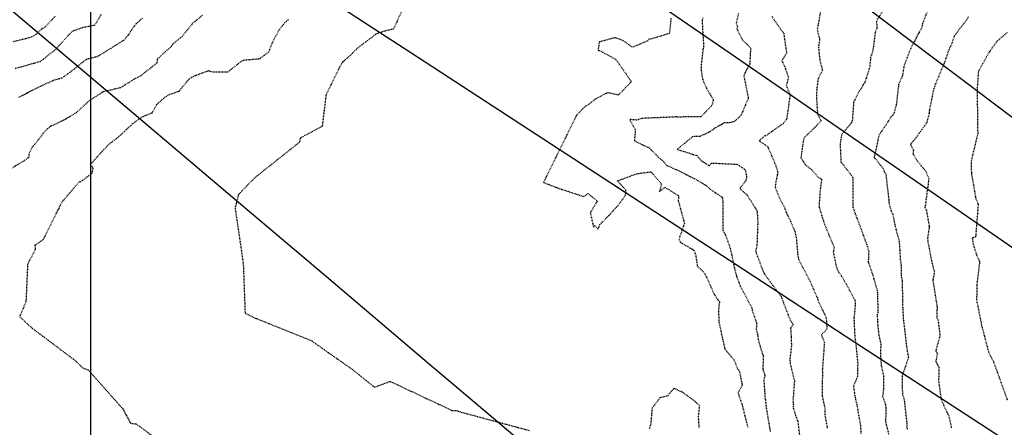
# Model space of a CAD drawing. Units: feet. Extents: x 2027980 to 2031158, y 13712281 to 13715406.
# Drawn here: x 2028913 to 2029059, y 13713691 to 13713752 of the extents above; entities that cross this region are included whole.
import ezdxf

# ---------------------------------------------------------------- set-up
doc = ezdxf.new("R2010")
doc.units = ezdxf.units.FT
doc.header["$MEASUREMENT"] = 0
doc.linetypes.add('HIDDEN2', pattern=[0.1875, 0.125, -0.0625])
for name, color, linetype in [('CE-TOPO-MAJR', 37, 'HIDDEN2'), ('CE-TOPO-MINR', 39, 'HIDDEN2'), ('CP-TOPO-MAJR', 5, 'Continuous'), ('CP-TOPO-MINR', 4, 'Continuous')]:
    doc.layers.add(name, color=color, linetype=linetype)
doc.layers.add('MP30004$0$VG-BNDY-LINE-104.023', color=6, linetype='Continuous', plot=False)

msp = doc.modelspace()

# ---------------------------------------------------------------- linework, layer by layer
at = {"layer": 'CE-TOPO-MAJR', "color": 37, "linetype": 'HIDDEN2', "lineweight": -3}
for points, elevation in [([(2029042.49, 13713755.08), (2029040.33, 13713751.39), (2029040.38, 13713750.32), (2029040.13, 13713749.77), (2029039.88, 13713747.71), (2029039.75, 13713746.9), (2029039.45, 13713745.99), (2029039.32, 13713744.6), (2029038.57, 13713742.21), (2029038.33, 13713741.95), (2029038.09, 13713741.4), (2029037.74, 13713740.97), (2029036.92, 13713739.35), (2029036.72, 13713736.63), (2029036.64, 13713736.38), (2029036.43, 13713736.06), (2029035.12, 13713734.51), (2029034.9, 13713733.1), (2029035.02, 13713730.41), (2029035.46, 13713729.9), (2029036.8, 13713728.14), (2029036.81, 13713723.95), (2029036.78, 13713723.72), (2029036.83, 13713723.66), (2029037.15, 13713722.72), (2029038.03, 13713720.4), (2029038.86, 13713718.14), (2029039.16, 13713717.16), (2029039.12, 13713715.91), (2029039.08, 13713715.54), (2029039.15, 13713715.36), (2029039.7, 13713713.82), (2029040.42, 13713711.29), (2029040.46, 13713710.95), (2029040.48, 13713710.4), (2029040.53, 13713707.97), (2029040.43, 13713707.72), (2029040.47, 13713706.6), (2029040.66, 13713704.67), (2029040.96, 13713703.29), (2029040.92, 13713701.72), (2029041.02, 13713700.11), (2029041.38, 13713698.53), (2029041.38, 13713696.71), (2029041.23, 13713695.52), (2029041.63, 13713694.41), (2029041.74, 13713693.74), (2029041.66, 13713691.85), (2029041.79, 13713691.26), (2029042.14, 13713689.89)], 1000), ([(2028924.76, 13713752.41), (2028923.77, 13713750.77), (2028921.94, 13713750.41), (2028920.76, 13713749.99), (2028920.34, 13713749.78), (2028919.75, 13713749.15), (2028918.02, 13713747.25), (2028915.72, 13713745.39), (2028912.9, 13713744.59), (2028911.95, 13713744.33)], 1010), ([(2029009.69, 13713751.85), (2029009.44, 13713749.55), (2029006.64, 13713748.71), (2029006.41, 13713748.7), (2029006.22, 13713748.46), (2029003.96, 13713747.5), (2029002.49, 13713748.53), (2029001.33, 13713748.93), (2028999.01, 13713748.3), (2028998.82, 13713747.1), (2028999.54, 13713746.76), (2029001.47, 13713745.71), (2029003.78, 13713742.4), (2029003.7, 13713742.29), (2029001.85, 13713740.4), (2029000.34, 13713740.74), (2028999.98, 13713740.62), (2028998.48, 13713739.83), (2028997.58, 13713739.12), (2028996.64, 13713738.49), (2028995.61, 13713737.38), (2028990.7, 13713727.42), (2028990.76, 13713727.35), (2028992.8, 13713726.56), (2028996.71, 13713725.27), (2028997.31, 13713725.74), (2028998.72, 13713724.61), (2028997.66, 13713722.9), (2028998.14, 13713720.75), (2028998.37, 13713720.95), (2028998.84, 13713720.41), (2028999.08, 13713721.1), (2029000.42, 13713722.45), (2029001.8, 13713723.96), (2029002.76, 13713725.25), (2029002.98, 13713725.67), (2029002.98, 13713726.26), (2029001.7, 13713727.61), (2029004.59, 13713728.69), (2029006.7, 13713728.96), (2029007.02, 13713728.59), (2029008.28, 13713727.14), (2029007.94, 13713725.99), (2029008.79, 13713726.67), (2029010.83, 13713725.39), (2029010.77, 13713724.68), (2029011.69, 13713721.27), (2029010.86, 13713718.94), (2029011.07, 13713718.5), (2029011.4, 13713718.27), (2029013.1, 13713717.3), (2029013.36, 13713716.66), (2029013.63, 13713714.87), (2029014.51, 13713714.11), (2029014.9, 13713713.51), (2029016.11, 13713710.77), (2029016.92, 13713709.58), (2029016.77, 13713708.43), (2029016.83, 13713706.58), (2029017.4, 13713703.97), (2029017.56, 13713703.29), (2029017.7, 13713702.62), (2029019.07, 13713700.97), (2029019.61, 13713699.63), (2029019.87, 13713699.34), (2029020.26, 13713697.44), (2029020.3, 13713697.3), (2029020.27, 13713697.18), (2029020.26, 13713697.1), (2029019.68, 13713696.06), (2029020.28, 13713694.3), (2029021.13, 13713690.92)], 1005)]:
    msp.add_lwpolyline(points, dxfattribs=dict(at, elevation=elevation))
at = {"layer": 'CE-TOPO-MINR', "color": 39, "linetype": 'HIDDEN2', "lineweight": -3}
for points, elevation in [([(2028969.93, 13713753.73), (2028968.32, 13713750.22), (2028966.99, 13713749.91), (2028965.76, 13713749.5), (2028963.06, 13713747.46), (2028961.9, 13713746.34), (2028960.95, 13713745.48), (2028960.8, 13713745.37), (2028960.77, 13713745.36), (2028960.73, 13713745.27), (2028960.32, 13713744.63), (2028958.26, 13713740.36), (2028957.69, 13713735.74), (2028954.42, 13713733.99), (2028954.3, 13713733.36), (2028947.6, 13713728.04), (2028945.21, 13713725.58), (2028944.71, 13713723.56), (2028945.93, 13713715.27), (2028946.2, 13713707.93), (2028947.72, 13713707.19), (2028956.03, 13713703.85), (2028962.16, 13713699.56), (2028965.48, 13713696.89), (2028967.82, 13713697.76), (2028975, 13713694.39), (2028977.04, 13713693.44), (2028977.78, 13713693.42), (2028978.41, 13713693.18), (2028988.56, 13713690.45)], 1006), ([(2029032.09, 13713753.55), (2029031.65, 13713751.01), (2029031.48, 13713750.11), (2029031.84, 13713748.7), (2029031.67, 13713747.53), (2029031.88, 13713745.57), (2029032.27, 13713744.04), (2029031.63, 13713742.9), (2029031.41, 13713741.28), (2029031.38, 13713739.71), (2029031.56, 13713737.44), (2029032.09, 13713736.6), (2029031.43, 13713735.87), (2029030.78, 13713735.23), (2029029.48, 13713733.98), (2029029.28, 13713732.71), (2029029.06, 13713731.06), (2029029.67, 13713730.04), (2029030.67, 13713729.27), (2029031.69, 13713728.13), (2029032.13, 13713727.86), (2029031.91, 13713726.09), (2029031.75, 13713723.84), (2029032.24, 13713722.19), (2029032.4, 13713721.69), (2029032.59, 13713721.12), (2029033.99, 13713717.75), (2029033.88, 13713716.95), (2029034.34, 13713714.81), (2029034.67, 13713714.03), (2029035.13, 13713713.42), (2029035.83, 13713712.17), (2029037.11, 13713709.85), (2029037.15, 13713709.13), (2029036.97, 13713707.22), (2029036.96, 13713707.21), (2029036.96, 13713707.14), (2029037.09, 13713704.24), (2029037.19, 13713703.8), (2029037.53, 13713700.4), (2029037.49, 13713699.69), (2029037.51, 13713698.49), (2029036.88, 13713697.07), (2029037.08, 13713695.63), (2029037.2, 13713695.08), (2029037.38, 13713694.32), (2029037.93, 13713691.22), (2029038.01, 13713689.87)], 1001), ([(2029048.54, 13713754.52), (2029047.19, 13713751.06), (2029047.04, 13713750.34), (2029046.71, 13713749.79), (2029045.76, 13713747.97), (2029045.43, 13713747.35), (2029044.98, 13713746.23), (2029044.5, 13713744.93), (2029044.39, 13713744.53), (2029044.19, 13713743.29), (2029043.62, 13713741.97), (2029043.27, 13713738.96), (2029042.87, 13713737.49), (2029042.55, 13713737.25), (2029041.73, 13713735.91), (2029040.89, 13713734.72), (2029040.67, 13713734.31), (2029039.97, 13713731.09), (2029040.08, 13713731), (2029041.28, 13713729.51), (2029041.52, 13713728.9), (2029041.7, 13713728.67), (2029042.16, 13713724.78), (2029042.14, 13713724.37), (2029042.51, 13713723.1), (2029042.74, 13713722.7), (2029043.04, 13713721.12), (2029043.71, 13713718.55), (2029043.79, 13713717.28), (2029043.86, 13713715.97), (2029043.98, 13713715.01), (2029044, 13713713.5), (2029044.17, 13713712.7), (2029044.18, 13713709.96), (2029044.23, 13713708.72), (2029044.33, 13713706.91), (2029044.51, 13713705.49), (2029044.75, 13713703.22), (2029044.92, 13713702.27), (2029045.08, 13713701.29), (2029044.14, 13713698.56), (2029044.14, 13713696.91), (2029044.22, 13713695.77), (2029044.46, 13713695.01), (2029044.84, 13713691.54), (2029044.82, 13713691), (2029044.94, 13713690.55)], 999), ([(2028939.83, 13713752.29), (2028938.97, 13713751.52), (2028938.28, 13713751), (2028938.27, 13713750.91), (2028936.85, 13713749.16), (2028935.26, 13713747.84), (2028935.25, 13713747.63), (2028934.26, 13713746.8), (2028933.12, 13713745.76), (2028933.04, 13713745.15), (2028930.58, 13713743.21), (2028929.98, 13713742.94), (2028927.7, 13713741.53), (2028927.63, 13713741.48), (2028927.59, 13713741.46), (2028927.54, 13713741.45), (2028925.01, 13713740.86), (2028923.2, 13713739.69), (2028923.1, 13713739.64), (2028922.94, 13713739.51), (2028921.01, 13713737.76), (2028919.86, 13713737.04), (2028918.66, 13713736.39), (2028917.22, 13713735.74), (2028916.51, 13713735.18), (2028915.41, 13713733.77), (2028914.47, 13713732.63), (2028913.96, 13713731.62), (2028913.98, 13713731.14), (2028913.22, 13713730.57), (2028910.25, 13713728.8)], 1008), ([(2028911.68, 13713748.38), (2028914.38, 13713749.04), (2028915.13, 13713749.47), (2028915.87, 13713750.25), (2028916.32, 13713750.45), (2028917.89, 13713752.14)], 1011), ([(2029019.75, 13713752.54), (2029019.39, 13713751.05), (2029019.61, 13713750.62), (2029019.51, 13713750.28), (2029020.36, 13713748.6), (2029021.57, 13713747.38), (2029021.5, 13713746.55), (2029021.43, 13713745.02), (2029020.72, 13713743.72), (2029020.56, 13713743.2), (2029021.2, 13713739.97), (2029021.18, 13713739.89), (2029021.17, 13713739.85), (2029020.15, 13713737.42), (2029019.21, 13713736.47), (2029018.38, 13713736.25), (2029017.64, 13713736.25), (2029016.2, 13713735.44), (2029015.51, 13713734.94), (2029013.98, 13713734.2), (2029013.18, 13713734.2), (2029012.9, 13713734.18), (2029010.61, 13713732.31), (2029013.55, 13713731.38), (2029014.35, 13713730.49), (2029014.8, 13713730.27), (2029015.4, 13713729.87), (2029015.75, 13713730.27), (2029019.55, 13713730.09), (2029020.76, 13713729.27), (2029020.96, 13713728.28), (2029020.88, 13713727.69), (2029019.94, 13713726.46), (2029021.04, 13713725.48), (2029022.36, 13713723.43), (2029022.51, 13713723.21), (2029022.54, 13713722.98), (2029022.62, 13713721.37), (2029022.51, 13713718.26), (2029022.32, 13713717.16), (2029022.4, 13713716.86), (2029023.41, 13713714.15), (2029023.57, 13713713.84), (2029024.84, 13713712.09), (2029026.12, 13713710.4), (2029026.19, 13713710.17), (2029026.44, 13713709.48), (2029027.49, 13713706.81), (2029027.92, 13713706.25), (2029027.52, 13713705.71), (2029027.6, 13713704.38), (2029027.64, 13713703), (2029027.42, 13713701.17), (2029027.42, 13713700.93), (2029027.48, 13713700.27), (2029028.09, 13713697.82), (2029027.87, 13713694.9), (2029027.93, 13713694.29), (2029027.92, 13713693.8), (2029028.27, 13713692.67), (2029028.59, 13713691.86), (2029028.92, 13713689.04)], 1003), ([(2029024.7, 13713752.12), (2029026.1, 13713750.11), (2029026.49, 13713749.61), (2029026.91, 13713746.64), (2029026.22, 13713745.52), (2029026.64, 13713744.65), (2029027.19, 13713742.98), (2029026.88, 13713741.81), (2029027.44, 13713740.38), (2029026.94, 13713736.87), (2029026.45, 13713736.18), (2029023.81, 13713734.31), (2029023.65, 13713734.32), (2029022.81, 13713733.59), (2029024.11, 13713732.72), (2029025.19, 13713730.22), (2029025.61, 13713728.93), (2029025.35, 13713727.6), (2029025.2, 13713726.7), (2029025.86, 13713725.05), (2029026.62, 13713723.63), (2029026.85, 13713722.94), (2029027.51, 13713721.59), (2029028.14, 13713720.13), (2029028.37, 13713719.05), (2029028.49, 13713717.69), (2029028.57, 13713716.73), (2029028.69, 13713715.98), (2029030.41, 13713712.68), (2029030.5, 13713712.49), (2029030.65, 13713712.14), (2029031.38, 13713710.42), (2029031.51, 13713710.24), (2029031.67, 13713709.6), (2029032.79, 13713707.38), (2029032.82, 13713707.15), (2029032.95, 13713705.57), (2029032.12, 13713704.69), (2029032.55, 13713703.55), (2029032.25, 13713699.39), (2029032.3, 13713698.93), (2029032.21, 13713697.49), (2029032.23, 13713695.57), (2029032.6, 13713693.82), (2029032.6, 13713692.89), (2029033.01, 13713690.67)], 1002), ([(2029054.02, 13713752.05), (2029053.71, 13713751.52), (2029052.91, 13713750.51), (2029051.91, 13713749.15), (2029051.48, 13713747.88), (2029051.02, 13713746.93), (2029050.43, 13713745.13), (2029050.02, 13713744.23), (2029048.96, 13713741.64), (2029048.85, 13713741.36), (2029048.2, 13713738.09), (2029048.16, 13713737.68), (2029047.82, 13713736.3), (2029046.21, 13713734.03), (2029045.41, 13713733.06), (2029045.84, 13713732.19), (2029045.76, 13713731.62), (2029046.43, 13713730.54), (2029047.61, 13713729.13), (2029048.11, 13713728.04), (2029048.02, 13713727.1), (2029047.55, 13713723.65), (2029047.75, 13713723.28), (2029048.17, 13713720.94), (2029048.21, 13713720.82), (2029048.2, 13713720.8), (2029048.2, 13713720.78), (2029048.16, 13713720.6), (2029047.93, 13713719.06), (2029047.96, 13713718.7), (2029048.42, 13713716.24), (2029048.76, 13713714.69), (2029048.85, 13713714.34), (2029048.97, 13713714.07), (2029048.72, 13713712.82), (2029049.35, 13713708.85), (2029049.35, 13713708.47), (2029049.33, 13713708.37), (2029049.31, 13713707.22), (2029049.51, 13713706.84), (2029049.78, 13713704.55), (2029049.16, 13713702.31), (2029049.4, 13713701.97), (2029049.17, 13713700.75), (2029049.63, 13713699.87), (2029049.58, 13713697.85), (2029049.94, 13713695.13), (2029050.33, 13713694.22), (2029050.96, 13713692.9), (2029051.08, 13713692.73), (2029051.48, 13713690.83)], 998), ([(2028930.89, 13713751.85), (2028929.94, 13713750.99), (2028929.09, 13713749.82), (2028928.76, 13713749.3), (2028928.2, 13713748.6), (2028924.16, 13713746.09), (2028924.15, 13713746.1), (2028923.82, 13713746.01), (2028922.55, 13713745.71), (2028922.4, 13713745.62), (2028920.44, 13713744.03), (2028918.92, 13713742.93), (2028918.79, 13713742.89), (2028917.52, 13713742.52), (2028915.15, 13713741.42), (2028912.31, 13713739.96)], 1009), ([(2028952.65, 13713751.63), (2028952.37, 13713751.35), (2028952.1, 13713751.15), (2028951.25, 13713750.05), (2028950.27, 13713748.26), (2028949.7, 13713746.78), (2028948.3, 13713745.75), (2028945.81, 13713745.54), (2028943.58, 13713743.79), (2028941.37, 13713743.81), (2028940.74, 13713743.99), (2028938.74, 13713743.26), (2028938.16, 13713742.98), (2028937.66, 13713742.57), (2028936.32, 13713740.92), (2028934.87, 13713740.44), (2028934.07, 13713739.93), (2028933.03, 13713738.98), (2028932.33, 13713737.72), (2028930.94, 13713737.15), (2028930.69, 13713737.01), (2028929.43, 13713736.12), (2028928.47, 13713735.23), (2028927.45, 13713734.25), (2028925.79, 13713732.96), (2028925.51, 13713732.64), (2028924.51, 13713731.57), (2028923.16, 13713730.06), (2028923.52, 13713729.53), (2028923.34, 13713728.72), (2028921.73, 13713727.49), (2028921.48, 13713727.49), (2028919.21, 13713724.81), (2028919.09, 13713724.72), (2028919.03, 13713724.62), (2028918.97, 13713724.59), (2028916.09, 13713718.86), (2028914.88, 13713718.02), (2028914.9, 13713717.42), (2028913.78, 13713715.18), (2028913.54, 13713709.68), (2028912.6, 13713707.39), (2028914.52, 13713705.63), (2028920.82, 13713700.91), (2028922.02, 13713699.75), (2028922.81, 13713699.47), (2028927.96, 13713693.7), (2028929.13, 13713691.53), (2028929.99, 13713691.42), (2028934.98, 13713687.72)], 1007), ([(2029014.43, 13713751.91), (2029014.33, 13713751.53), (2029014.42, 13713749.72), (2029014.56, 13713747.59), (2029014.46, 13713747.22), (2029014.2, 13713744.98), (2029014.16, 13713744.33), (2029014.38, 13713742.79), (2029015, 13713741.38), (2029016, 13713739.67), (2029015.84, 13713739.04), (2029015.66, 13713738.72), (2029014.93, 13713737.95), (2029014.15, 13713737.16), (2029011.87, 13713737.15), (2029010.91, 13713737.09), (2029010.66, 13713737.12), (2029010.45, 13713737.13), (2029005.3, 13713736.91), (2029004.63, 13713736.66), (2029003.51, 13713736.75), (2029004.38, 13713735.22), (2029004.24, 13713733.57), (2029006.49, 13713732.51), (2029007.8, 13713731.14), (2029008.37, 13713730.68), (2029008.7, 13713730.3), (2029009.04, 13713729.92), (2029010.81, 13713729.14), (2029013.2, 13713727.95), (2029014.87, 13713726.96), (2029015.55, 13713726.36), (2029017.33, 13713725.17), (2029017.42, 13713724.43), (2029017.43, 13713720.27), (2029017.56, 13713719.96), (2029017.74, 13713719.72), (2029018.38, 13713718.03), (2029018.72, 13713716.69), (2029018.74, 13713716.56), (2029019.11, 13713714.76), (2029019.45, 13713713.41), (2029020.05, 13713711.88), (2029021.75, 13713708.67), (2029021.78, 13713708.35), (2029022.46, 13713706.42), (2029022.39, 13713705.52), (2029022.6, 13713704.72), (2029022.68, 13713704.01), (2029023.27, 13713701.94), (2029023.46, 13713701.56), (2029023.38, 13713699.62), (2029023.69, 13713698.6), (2029023.52, 13713697.93), (2029023.65, 13713696.26), (2029023.68, 13713695.54), (2029023.68, 13713695.32), (2029023.75, 13713695.14), (2029023.9, 13713693.75), (2029024.49, 13713690.24)], 1004), ([(2029059.79, 13713749.67), (2029058.26, 13713748.37), (2029057.09, 13713746.73), (2029056.14, 13713745.05), (2029055.91, 13713744.65), (2029055.51, 13713743.85), (2029055.32, 13713741.28), (2029055.41, 13713734.65), (2029054.42, 13713730.5), (2029054.47, 13713728.76), (2029055.13, 13713724.95), (2029055.48, 13713724.14), (2029055.1, 13713719.3), (2029054.61, 13713719.08), (2029054.73, 13713718.17), (2029055.25, 13713716.55), (2029055.7, 13713715.61), (2029055.27, 13713712.07), (2029055.25, 13713709.82), (2029056, 13713706.04), (2029057.03, 13713702.11), (2029057.78, 13713700.64), (2029059.85, 13713694.9)], 997), ([(2029006.5, 13713690.69), (2029006.73, 13713691.53), (2029006.92, 13713693.82), (2029008.09, 13713695.35), (2029009.25, 13713695.67), (2029010.13, 13713696.74), (2029011.31, 13713696.21), (2029012.63, 13713695.25), (2029013.29, 13713694.77), (2029013.92, 13713694.14), (2029013.75, 13713692.57), (2029013.86, 13713690.79)], 1006)]:
    msp.add_lwpolyline(points, dxfattribs=dict(at, elevation=elevation))
at = {"layer": 'CP-TOPO-MAJR', "color": 2, "linetype": 'Continuous', "lineweight": -3, "elevation": 1005}
msp.add_lwpolyline([(2028888.14, 13713800.61), (2028904.69, 13713789.83), (2028921.24, 13713779.06), (2028937.8, 13713768.28), (2028954.35, 13713757.5), (2028970.9, 13713746.73), (2028987.46, 13713735.95), (2029004.01, 13713725.18), (2029020.56, 13713714.4), (2029037.11, 13713703.62), (2029053.67, 13713692.85), (2029070.22, 13713682.07)], dxfattribs=at)
at = {"layer": 'CP-TOPO-MINR', "color": 1, "linetype": 'Continuous', "lineweight": -3}
for points, elevation in [([(2029073.82, 13713727.01), (2029058.1, 13713738.88), (2029042.38, 13713750.74), (2029026.67, 13713762.61), (2029010.95, 13713774.48), (2028995.23, 13713786.35), (2028979.52, 13713798.22), (2028963.8, 13713810.09), (2028948.08, 13713821.96), (2028932.37, 13713833.83)], 1003), ([(2028921.96, 13713813.09), (2028938.06, 13713802.02), (2028954.15, 13713790.94), (2028970.24, 13713779.87), (2028986.33, 13713768.8), (2029002.43, 13713757.72), (2029018.52, 13713746.65), (2029034.61, 13713735.58), (2029050.71, 13713724.5), (2029066.8, 13713713.43)], 1004), ([(2029017.09, 13713663.62), (2029002.4, 13713676.04), (2028987.71, 13713688.46), (2028973.02, 13713700.88), (2028958.33, 13713713.3), (2028943.64, 13713725.72), (2028928.95, 13713738.14), (2028914.26, 13713750.56), (2028899.57, 13713762.98), (2028884.87, 13713775.4), (2028870.18, 13713787.82)], 1006)]:
    msp.add_lwpolyline(points, dxfattribs=dict(at, elevation=elevation))
at = {"layer": 'MP30004$0$VG-BNDY-LINE-104.023'}
msp.add_lwpolyline([(2029348.4, 13713807.82), (2028923.14, 13713807.82), (2028923.14, 13713165.77), (2028743.97, 13713191.32, 0.074137), (2028734.68, 13714648.23), (2028732.12, 13714664.7)], format="xyb", dxfattribs=at)

doc.saveas('drawing.dxf')
